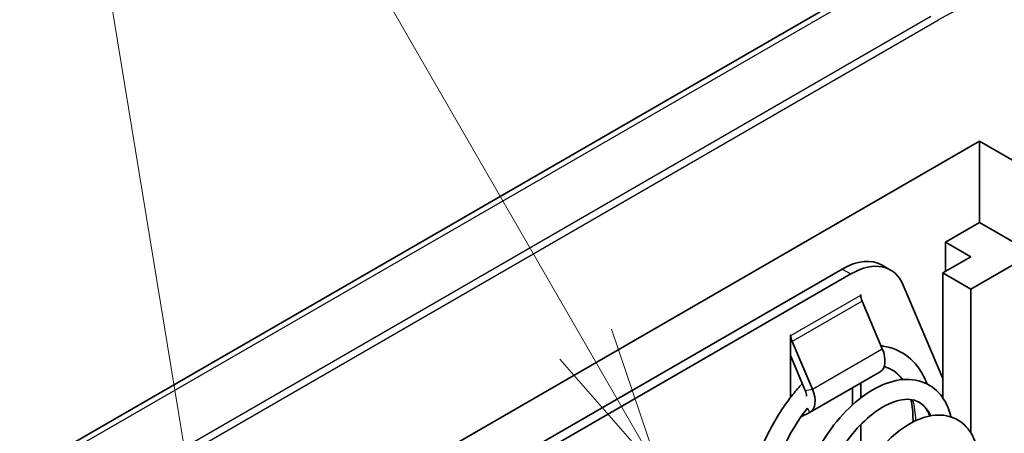
# Model space of a CAD drawing. Units: millimetres. Extents: x 0 to 2602, y 0 to 422.
# Drawn here: x 392 to 417, y 238 to 249 of the extents above; entities that cross this region are included whole.
import ezdxf

# ---------------------------------------------------------------- set-up
doc = ezdxf.new("R2010")
doc.units = ezdxf.units.MM
doc.header["$LTSCALE"] = 1.5
for name, color, linetype, lineweight in [('Symbol (TK)', 100, 'Continuous', 18), ('Visible (ISO)', 7, 'Continuous', 35), ('Visible Narrow (ISO)', 7, 'Continuous', 25)]:
    doc.layers.add(name, color=color, linetype=linetype, lineweight=lineweight)

# ---------------------------------------------------------------- blocks, each defined once
blk = doc.blocks.new('バルーン7')
at = {"layer": 'Symbol (TK)', "color": 100}
for p, q in [((285.318, 168.358), (277.044, 182.689)), ((278.885, 164.943), (276.03, 182.33)), ((286.568, 166.193), (285.751, 168.608)), ((285.318, 168.358), (286.568, 166.193)), ((284.885, 168.108), (286.568, 166.193))]:
    blk.add_line(p, q, dxfattribs=at)

msp = doc.modelspace()

# ---------------------------------------------------------------- linework, layer by layer
at = {"layer": 'Visible (ISO)'}
for p, q in [((412.6712, 249.2059), (384.6715, 233.0402)), ((392.4157, 231.9557), (416.1038, 245.632)), ((416.1038, 245.632), (450.752, 225.6279)), ((416.1038, 245.632), (416.1038, 243.5908)), ((415.2552, 243.1009), (416.1038, 243.5908)), ((416.1038, 243.5908), (417.4473, 242.8151)), ((415.8916, 242.7335), (415.2552, 243.1009)), ((415.2552, 242.366), (415.2552, 243.1009)), ((417.4473, 242.8151), (415.8916, 241.917)), ((413.6644, 242.5206), (413.8765, 242.3981)), ((415.1845, 242.3252), (415.8916, 242.7335)), ((412.6644, 242.4216), (403.9868, 237.4115)), ((404.1989, 237.289), (412.8765, 242.2991)), ((415.8916, 241.917), (415.1845, 242.3252)), ((415.1845, 239.1942), (415.1845, 242.3252)), ((414.1931, 242.0224), (415.1845, 239.6757)), ((413.1268, 241.7804), (413.1339, 241.7845)), ((413.1268, 241.7722), (413.1268, 241.7804)), ((413.1339, 241.7845), (413.1339, 241.7054)), ((415.8916, 238.3123), (415.8916, 241.917)), ((413.669, 240.4227), (413.1611, 241.619)), ((411.3661, 240.7638), (411.3732, 240.7679)), ((411.3661, 239.2007), (411.3661, 240.7638)), ((411.3732, 240.7679), (411.3732, 240.7598)), ((411.9153, 239.4103), (411.4074, 240.6066)), ((411.3661, 240.2541), (411.7374, 239.3796)), ((411.8595, 238.8293), (413.6131, 239.8417)), ((413.1339, 239.565), (413.1339, 239.1925)), ((412.9218, 239.0152), (412.9218, 239.4426)), ((411.6291, 238.7138), (411.8489, 238.8235)), ((413.1339, 238.5261), (413.1339, 237.9871))]:
    msp.add_line(p, q, dxfattribs=at)
for centre, major_axis, start_param, end_param in [((412.6644, 240.7886), (1, 1.7321), 0, 0.7853982), ((412.8765, 240.6661), (1, 1.7321), 5.871514, 7.0685835), ((413.339, 241.6497), (-0.15, 0.2598), 0.7853982, 1.3613568), ((411.5853, 240.6373), (-0.15, 0.2598), 0.7853982, 1.3613568), ((413.3131, 240.3613), (0.3, -0.5196), 0, 1.3613568), ((411.5595, 239.3489), (-0.15, 0.2598), 3.9663111, 4.5029495), ((411.5595, 239.3489), (0.3, -0.5196), 6.2482787, 7.6445421)]:
    msp.add_ellipse(centre, major_axis=major_axis, ratio=0.5773503, start_param=start_param, end_param=end_param, dxfattribs=at)
for points, knots in [([(413.6368, 240.4984), (413.6547, 240.4964), (413.6726, 240.4941), (413.9218, 240.4565), (414.1417, 240.3604), (414.4912, 240.08), (414.6293, 239.8996), (414.7511, 239.6432), (414.7723, 239.5927), (414.7916, 239.5406)], [7.38275834, 7.38275834, 7.38275834, 7.38275834, 7.39080689, 7.39080689, 7.49600657, 7.49600657, 7.59407896, 7.59407896, 7.61706545, 7.61706545, 7.61706545, 7.61706545]), ([(414.175, 239.6496), (414.147, 239.6886), (414.1171, 239.7242), (414.0312, 239.812), (413.9713, 239.8585), (413.9006, 239.8993), (413.895, 239.9025), (413.8722, 239.915), (413.8548, 239.9237), (413.7982, 239.9495), (413.7579, 239.9641), (413.7162, 239.9757)], [0.63547896, 0.63547896, 0.63547896, 0.63547896, 0.6627717, 0.6627717, 0.70988193, 0.70988193, 0.71396416, 0.71396416, 0.72621241, 0.72621241, 0.75318645, 0.75318645, 0.75318645, 0.75318645]), ([(412.2373, 234.1205), (412.1241, 234.102), (412.0123, 234.0931), (411.6436, 234.0969), (411.3915, 234.1594), (410.9688, 234.3863), (410.7892, 234.5461), (410.5123, 234.9338), (410.4098, 235.1646), (410.2732, 235.6931), (410.2452, 236.0018), (410.2742, 236.6484), (410.3324, 236.995), (410.5267, 237.6857), (410.6678, 238.0383), (411.006, 238.6931), (411.2073, 239.0044), (411.503, 239.3727), (411.5826, 239.4645), (411.6643, 239.5517)], [6.27286558, 6.27286558, 6.27286558, 6.27286558, 6.31729326, 6.31729326, 6.42315575, 6.42315575, 6.52205498, 6.52205498, 6.62053516, 6.62053516, 6.72732037, 6.72732037, 6.83637935, 6.83637935, 6.94767817, 6.94767817, 7.05772489, 7.05772489, 7.09629688, 7.09629688, 7.09629688, 7.09629688]), ([(413.3116, 233.9606), (413.2479, 233.9482), (413.1846, 233.9391), (412.8843, 233.9117), (412.6499, 233.9409), (412.2437, 234.0977), (412.0645, 234.2207), (411.7809, 234.532), (411.6719, 234.7205), (411.5134, 235.1548), (411.4667, 235.4097), (411.4467, 235.9578), (411.4756, 236.2586), (411.6043, 236.8686), (411.7089, 237.1857), (411.9735, 237.7807), (412.1355, 238.0671), (412.4982, 238.5819), (412.7035, 238.8161), (413.1319, 239.2069), (413.3612, 239.3665), (413.8162, 239.5863), (414.0484, 239.6499), (414.4818, 239.6603), (414.6927, 239.6064), (415.0225, 239.4021), (415.1515, 239.2634), (415.3083, 238.9848), (415.3574, 238.8551), (415.3912, 238.715)], [4.3831892, 4.3831892, 4.3831892, 4.3831892, 4.4077613, 4.4077613, 4.5012593, 4.5012593, 4.5892078, 4.5892078, 4.6748197, 4.6748197, 4.7664197, 4.7664197, 4.8621822, 4.8621822, 4.960761, 4.960761, 5.0575601, 5.0575601, 5.1553577, 5.1553577, 5.2548911, 5.2548911, 5.3554441, 5.3554441, 5.4541148, 5.4541148, 5.5406845, 5.5406845, 5.6016577, 5.6016577, 5.6016577, 5.6016577]), ([(414.8615, 238.7392), (414.8305, 238.8199), (414.7923, 238.888), (414.6749, 239.0371), (414.5823, 239.0994), (414.4017, 239.1522), (414.3219, 239.1603), (414.0724, 239.139), (413.8759, 239.0739), (413.5075, 238.8579), (413.3328, 238.722), (412.9988, 238.3938), (412.8351, 238.1978), (412.5383, 237.7627), (412.4023, 237.517), (412.1815, 237.0149), (412.0938, 236.7514), (411.9811, 236.2448), (411.9529, 235.9945), (411.9571, 235.5398), (411.9897, 235.3296), (412.1032, 234.9816), (412.1827, 234.8378), (412.344, 234.6539), (412.4179, 234.5931), (412.6133, 234.4804), (412.7409, 234.4407), (412.8831, 234.4296)], [2.38891304, 2.38891304, 2.38891304, 2.38891304, 2.43868411, 2.43868411, 2.52545164, 2.52545164, 2.5820683, 2.5820683, 2.68027263, 2.68027263, 2.76081324, 2.76081324, 2.84131718, 2.84131718, 2.92382922, 2.92382922, 3.00593184, 3.00593184, 3.08658658, 3.08658658, 3.16629211, 3.16629211, 3.24319379, 3.24319379, 3.29523314, 3.29523314, 3.36667701, 3.36667701, 3.36667701, 3.36667701]), ([(414.4387, 238.5874), (414.4391, 238.6054), (414.4393, 238.6232), (414.4395, 238.8242), (414.4211, 238.9962), (414.3868, 239.1496)], [0.468265944, 0.468265944, 0.468265944, 0.468265944, 0.474963268, 0.474963268, 0.544252459, 0.544252459, 0.544252459, 0.544252459]), ([(411.7939, 238.936), (411.6271, 238.7245), (411.4708, 238.4872), (411.1857, 237.9636), (411.0574, 237.6678), (410.8665, 237.0784), (410.802, 236.7771), (410.7452, 236.2157), (410.7515, 235.9478), (410.8308, 235.4881), (410.9014, 235.2878), (411.0969, 234.9531), (411.2275, 234.8216), (411.4935, 234.6681), (411.6162, 234.6256), (411.7506, 234.6062)], [1.07268979, 1.07268979, 1.07268979, 1.07268979, 1.15782152, 1.15782152, 1.25216373, 1.25216373, 1.3469299, 1.3469299, 1.44009742, 1.44009742, 1.5299962, 1.5299962, 1.62770623, 1.62770623, 1.69720705, 1.69720705, 1.69720705, 1.69720705]), ([(414.3874, 233.8033), (414.2212, 233.7646), (414.0559, 233.7501), (413.6984, 233.7792), (413.5056, 233.8412), (413.1851, 234.0376), (413.0505, 234.1692), (412.8431, 234.4799), (412.7663, 234.6627), (412.6643, 235.0793), (412.6447, 235.3219), (412.6702, 235.8271), (412.7166, 236.0969), (412.8692, 236.6298), (412.9782, 236.8992), (413.239, 237.3996), (413.3946, 237.6368), (413.7303, 238.0486), (413.914, 238.2295), (414.2962, 238.5211), (414.4997, 238.632), (414.8973, 238.7612), (415.0978, 238.7805), (415.4519, 238.7101), (415.612, 238.6271), (415.8457, 238.4022), (415.9294, 238.268), (416.0178, 238.034), (416.0417, 237.9446), (416.0582, 237.8506)], [2.7413355, 2.7413355, 2.7413355, 2.7413355, 2.8040538, 2.8040538, 2.8834075, 2.8834075, 2.9572311, 2.9572311, 3.031565, 3.031565, 3.113139, 3.113139, 3.1968912, 3.1968912, 3.2819061, 3.2819061, 3.3667895, 3.3667895, 3.4514057, 3.4514057, 3.5393713, 3.5393713, 3.6274313, 3.6274313, 3.7081257, 3.7081257, 3.7795439, 3.7795439, 3.818981, 3.818981, 3.818981, 3.818981])]:
    msp.add_open_spline(points, degree=3, knots=knots, dxfattribs=at)
at = {"layer": 'Visible Narrow (ISO)'}
for p, q in [((384.8523, 232.9978), (412.9789, 249.2367)), ((414.8878, 248.7577), (386.3077, 232.257)), ((386.4734, 232.1613), (415.0801, 248.6775)), ((412.6644, 242.4216), (412.8765, 242.2991)), ((411.3732, 240.7598), (413.1268, 241.7722)), ((413.1611, 241.619), (411.4074, 240.6066)), ((411.3732, 240.7598), (411.3661, 240.7638)), ((411.4074, 240.6066), (411.3661, 240.5995)), ((411.9153, 239.4103), (413.669, 240.4227)), ((411.7374, 239.3796), (411.9153, 239.4103)), ((411.8489, 238.8235), (411.7898, 238.9308))]:
    msp.add_line(p, q, dxfattribs=at)
msp.add_ellipse((418.2251, 246.8617), major_axis=(4.4476, 0), ratio=0.5773503, start_param=0.7853982, end_param=2.3561945, dxfattribs=at)
for points in [[(414.1897, 239.6509), (414.1085, 239.7521), (414.013, 239.8344), (413.9063, 239.8961)], [(414.5112, 238.6228), (414.5056, 238.8085), (414.4809, 238.9826), (414.438, 239.1404)]]:
    msp.add_open_spline(points, degree=3, dxfattribs=at)
msp.add_open_spline([(414.8931, 238.745), (414.8732, 238.786), (414.7922, 238.926), (414.6826, 239.0281), (414.5911, 239.0809)], degree=3, knots=[8.28731969, 8.28731969, 8.28731969, 8.28731969, 8.37758041, 8.61677691, 8.61677691, 8.61677691, 8.61677691], dxfattribs=at)

# ---------------------------------------------------------------- block references
at = {"layer": 'Symbol (TK)', "xscale": 1.5, "yscale": 1.5, "zscale": 1.5}
msp.add_blockref('バルーン7', (-21.75, -12), dxfattribs=at)

doc.saveas('drawing.dxf')
